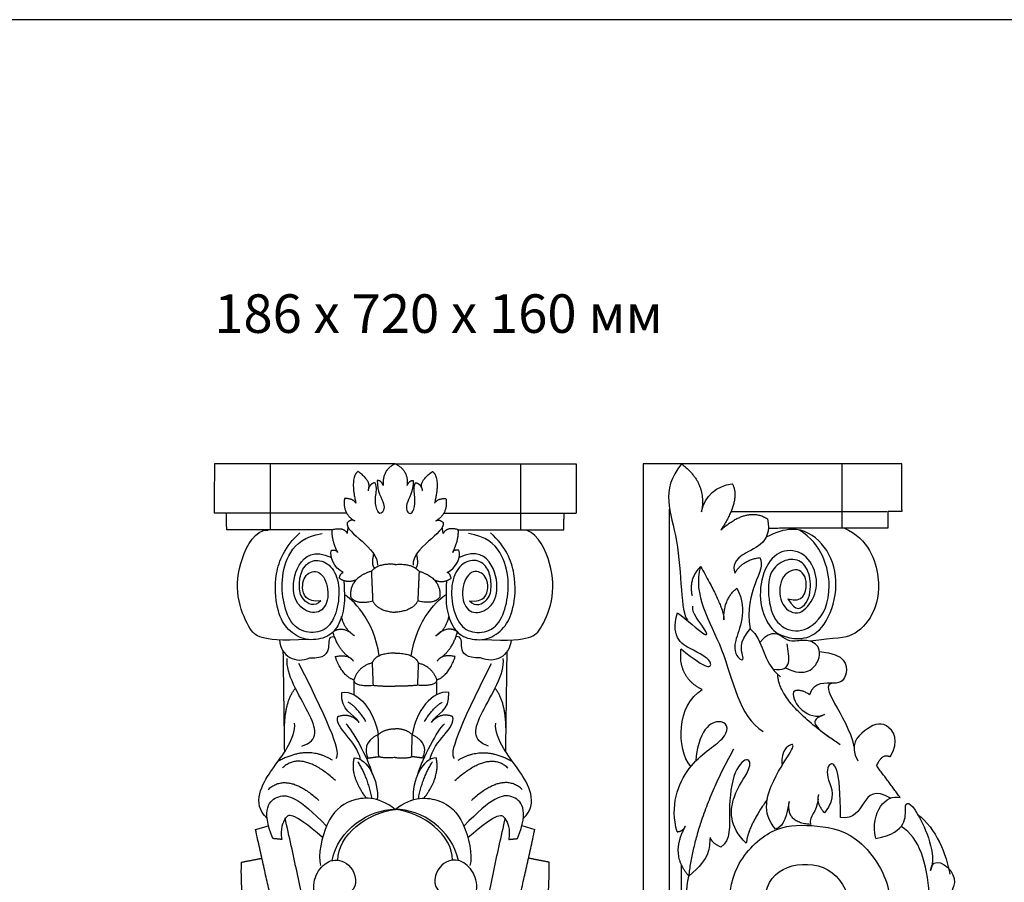
# Model space of a CAD drawing. Units: millimetres. Extents: x -231 to 1499, y -1205 to 277.
# Drawn here: x 275 to 782, y -166 to 277 of the extents above; entities that cross this region are included whole.
import ezdxf

# ---------------------------------------------------------------- set-up
doc = ezdxf.new("R2010")
doc.units = ezdxf.units.MM
doc.layers.add('Default', color=7, linetype='Continuous', true_color=0x000000)
doc.layers.add('По умолчанию', color=7, linetype='Continuous', true_color=0x000000)
doc.styles.add('Arial Обычный', font='txt')

msp = doc.modelspace()

# ---------------------------------------------------------------- linework, layer by layer
at = {"layer": 'Default', "color": 250, "true_color": 0x424242}
for points in [[(728.95, 25.51), (728.95, 48.87), (595.86, 48.87), (595.86, -670.8), (609.52, -670.8), (609.52, 25.58)], [(396.72, -139.13), (403.38, -137.22)], [(533.62, -137.11), (540.25, -139.13)], [(610.84, -666.12), (613.95, -666.12), (615.66, -157.35)]]:
    msp.add_lwpolyline(points, dxfattribs=at)
for points, degree in [([(375.55, 48.87), (375.49, 36.23), (375.43, 23.58)], 2), ([(468.49, 48.87), (422.02, 48.87), (375.55, 48.87)], 2), ([(468.49, 48.87), (461.64, 45.75), (462.34, 37.67)], 2), ([(468.49, 48.87), (514.96, 48.87), (561.43, 48.87)], 2), ([(468.49, 48.87), (475.34, 45.75), (474.63, 37.67)], 2), ([(561.43, 48.87), (561.49, 36.23), (561.55, 23.58)], 2), ([(615.65, 48.87), (604.23, 34.69), (616.44, 14.9), (615.19, -28.18), (618.66, -31.33)], 3), ([(615.65, 48.87), (628.85, 38.89), (625.92, 24.28)], 2), ([(449.36, 44.97), (445.11, 41.74), (448.27, 28.66)], 2), ([(454.91, 36.57), (455.98, 40.13), (449.36, 44.97)], 2), ([(482.07, 36.57), (481, 40.13), (487.61, 44.97)], 2), ([(487.61, 44.97), (491.86, 41.74), (488.7, 28.66)], 2), ([(458.04, 39.23), (454.95, 38.46), (454.52, 34.98)], 2), ([(459.25, 40.26), (459.07, 34.72), (464.23, 27.44), (461.26, 22.15), (458.71, 24.79), (457.92, 31.95), (459.38, 36.46), (458.04, 39.23)], 3), ([(462.34, 37.67), (461.32, 40.45), (459.25, 40.26)], 2), ([(477.72, 40.26), (477.9, 34.72), (472.74, 27.44), (475.72, 22.15), (478.27, 24.79), (479.05, 31.95), (477.6, 36.46), (478.93, 39.23)], 3), ([(474.63, 37.67), (475.66, 40.45), (477.72, 40.26)], 2), ([(478.93, 39.23), (482.03, 38.46), (482.45, 34.98)], 2), ([(625.92, 24.28), (627.57, 32.49), (633.75, 37.58), (641.76, 38.65)], 3), ([(641.76, 38.65), (646.19, 30.34), (635.93, 15.01)], 2), ([(442.44, 31.11), (441.23, 23.23), (447.68, 19.49)], 2), ([(448.27, 28.66), (446.87, 31.05), (442.44, 31.11)], 2), ([(488.7, 28.66), (490.1, 31.05), (494.53, 31.11)], 2), ([(494.53, 31.11), (495.74, 23.23), (489.3, 19.49)], 2), ([(729.01, 24.62), (728.98, 25.07), (728.95, 25.51)], 2), ([(443.49, 23.58), (409.46, 23.58), (375.43, 23.58)], 2), ([(381.88, 15.02), (381.77, 19.3), (381.66, 23.58)], 2), ([(493.48, 23.58), (527.52, 23.58), (561.55, 23.58)], 2), ([(555.1, 15.02), (555.21, 19.3), (555.32, 23.58)], 2), ([(635.93, 15.01), (649.96, 27.18), (659.76, 20.57)], 2), ([(641.1, 24.36), (681.14, 24.36), (721.19, 24.36)], 2), ([(659.76, 20.57), (662.78, 7.64), (640.91, 2.83), (642.41, -5.73), (643.02, -7.39)], 3), ([(721.79, 24.62), (725.4, 24.62), (729.01, 24.62)], 2), ([(721.79, 15.99), (721.79, 20.31), (721.79, 24.62)], 2), ([(436.09, 15.02), (442.22, 16.63), (443.8, 13.03)], 2), ([(443.77, 18.55), (442.75, 13.25), (460.05, 5.78), (459.31, -3.25)], 3), ([(447.68, 19.49), (445.9, 20.72), (443.77, 18.55)], 2), ([(443.8, 13.03), (444.07, 14.59), (444.34, 16.16)], 2), ([(493.2, 18.55), (494.22, 13.25), (476.92, 5.78), (477.66, -3.25)], 3), ([(489.3, 19.49), (491.07, 20.72), (493.2, 18.55)], 2), ([(493.17, 13.03), (492.9, 14.59), (492.63, 16.16)], 2), ([(500.88, 15.02), (494.75, 16.63), (493.17, 13.03)], 2), ([(670.33, -20.45), (678.11, -23.07), (681.61, -11.65), (675.83, -3.3), (665.78, -9.05), (665.59, -23.34), (675.46, -30.57), (684.03, -20.92), (686.26, -9.42), (679.54, 3.86), (666.39, 5.46), (657.73, -4.28), (654.85, -21.13), (660.38, -35.51), (667.38, -40.02), (677.24, -41.92), (688.2, -37.43), (696.37, -18.71), (693.95, 1.32), (682.03, 15.05), (669.55, 16.54), (659.1, 11.17)], 3), ([(660.27, 15.88), (691.03, 15.93), (721.79, 15.99)], 2), ([(699.16, 15.95), (711.83, 10.13), (719.22, -11.66), (714.55, -29.54), (703.84, -40.82), (695.09, -40.67), (681.68, -42.29)], 3), ([(436.09, 15.02), (408.98, 15.02), (381.88, 15.02)], 2), ([(423.96, -41.43), (408.94, -42.16), (398.09, -40.83), (393.53, -36.46), (386.34, -19.78), (388.16, -0.45), (396.5, 14.96), (403.12, 14.83)], 3), ([(442.1, -11.19), (442.45, -18.54), (442.59, -25.5), (438.8, -36.35), (432.02, -41.37), (420.88, -42.11), (412.14, -35.83), (407.49, -26.57), (405.8, -8.13), (411.58, 6.24), (419.47, 13.43)], 3), ([(430.33, -21.6), (427.13, -25.08), (419.72, -21.19), (418.94, -13.64), (419.85, -5.95), (425.4, 0.23), (434.09, -1.44), (439.71, -9.92), (439.74, -23.63), (435.4, -35.11), (426.71, -39.01), (415.99, -35.83), (411.2, -24.69), (409.62, -11), (413.3, 3.8), (421.76, 11.67), (430.9, 13.11)], 3), ([(438.88, 3.37), (435.67, 10.06), (436.09, 15.02)], 2), ([(494.87, -11.19), (494.52, -18.54), (494.38, -25.5), (498.18, -36.35), (504.95, -41.37), (516.09, -42.11), (524.83, -35.83), (529.49, -26.57), (531.18, -8.13), (525.4, 6.24), (517.5, 13.43)], 3), ([(506.65, -21.6), (509.84, -25.08), (517.25, -21.19), (518.03, -13.64), (517.12, -5.95), (511.57, 0.23), (502.88, -1.44), (497.26, -9.92), (497.24, -23.63), (501.57, -35.11), (510.27, -39.01), (520.98, -35.83), (525.78, -24.69), (527.35, -11), (523.68, 3.8), (515.21, 11.67), (506.07, 13.11)], 3), ([(498.09, 3.37), (501.31, 10.06), (500.88, 15.02)], 2), ([(500.88, 15.02), (527.99, 15.02), (555.1, 15.02)], 2), ([(513.02, -41.43), (528.03, -42.16), (538.88, -40.83), (543.45, -36.46), (550.64, -19.78), (548.81, -0.45), (540.48, 14.96), (533.85, 14.83)], 3), ([(670.33, -20.45), (674.16, -27.79), (681.19, -23.5), (682.7, -10.9), (678.99, -1.58), (671.26, 0.89), (662.11, -4.09), (659.5, -13.78), (661.78, -31.37), (672.36, -38.68), (685.29, -34.93), (694.83, -16.68), (687.96, 7.46), (676.32, 14.82)], 3), ([(430.33, -21.6), (422.57, -22.5), (419.47, -13.82), (423.42, -6.03), (431.6, -6.18), (435.26, -19.06), (430.75, -28.49), (421.4, -27.21), (415.06, -19.14), (417.08, -2.14), (426.66, 5.05), (435.65, 0.73)], 3), ([(441.81, -7.06), (437.16, -4.67), (434.39, 1.06), (435.81, 4.56)], 3), ([(435.81, 4.56), (438.51, 4.72), (438.88, 3.37)], 2), ([(458.05, -4.73), (456.08, -3.58), (457.51, 2.57)], 2), ([(478.92, -4.73), (480.89, -3.58), (479.47, 2.57)], 2), ([(495.17, -7.06), (499.81, -4.67), (502.58, 1.06), (501.16, 4.56)], 3), ([(501.16, 4.56), (498.46, 4.72), (498.09, 3.37)], 2), ([(506.65, -21.6), (514.4, -22.5), (517.5, -13.82), (513.55, -6.03), (505.38, -6.18), (501.71, -19.06), (506.22, -28.49), (515.57, -27.21), (521.92, -19.14), (519.9, -2.14), (510.31, 5.05), (501.32, 0.73)], 3), ([(643.02, -7.39), (647.05, -0.47), (655.95, 0.69)], 2), ([(655.95, 0.69), (659.49, -6.71), (647.42, -15.58), (650.89, -36.02)], 3), ([(468.49, -2.85), (459.93, -2.12), (456.21, -6.32)], 2), ([(468.49, -2.85), (477.04, -2.12), (480.76, -6.32)], 2), ([(625.47, -3.88), (619.12, -10.21), (621.07, -18.85)], 2), ([(625.47, -3.88), (621.07, -18.85), (639.44, -43.67), (645.03, -80.79), (657.55, -88.76)], 3), ([(625.47, -3.88), (637.69, -25.3), (637.45, -31.27)], 2), ([(439.71, -9.92), (440.53, -6.98), (441.81, -7.06)], 2), ([(448.33, -10.84), (443.68, -12.78), (439.71, -9.92)], 2), ([(456.21, -6.32), (444.68, -9.96), (445.59, -19.66)], 2), ([(456.21, -6.32), (456.55, -13.96), (456.9, -21.6)], 2), ([(480.76, -6.32), (480.42, -13.96), (480.08, -21.6)], 2), ([(480.76, -6.32), (492.3, -9.96), (491.38, -19.66)], 2), ([(488.64, -10.84), (493.29, -12.78), (497.26, -9.92)], 2), ([(497.26, -9.92), (496.44, -6.98), (495.17, -7.06)], 2), ([(637.45, -31.27), (637.03, -20.83), (644.12, -14.97)], 2), ([(644.12, -14.97), (650.29, -27.18), (639.6, -45.18), (646.84, -53.14), (648.04, -51.19), (644.88, -42.92), (650.89, -36.02)], 3), ([(460.23, -49.84), (457.87, -31.39), (445.59, -19.66), (442.45, -18.54)], 3), ([(445.59, -19.66), (448.56, -23.66), (456.9, -21.6)], 2), ([(476.75, -49.84), (479.1, -31.39), (491.38, -19.66), (494.52, -18.54)], 3), ([(491.38, -19.66), (488.41, -23.66), (480.08, -21.6)], 2), ([(456.9, -21.6), (459.52, -26.81), (468.49, -27.42)], 2), ([(480.08, -21.6), (477.45, -26.81), (468.49, -27.42)], 2), ([(613.59, -27.65), (618.66, -31.33), (629.44, -41.48), (628.98, -36.97), (620.69, -27.5), (621.44, -24.35)], 3), ([(447.59, -39.52), (442.35, -36.32), (440.85, -29.57)], 2), ([(489.38, -39.52), (494.63, -36.32), (496.12, -29.57)], 2), ([(615.4, -46.29), (629.44, -57.86), (632.91, -53.5), (623.85, -47.49), (609.52, -41.33), (613.59, -27.65)], 3), ([(669.07, -55.93), (679.83, -61.41), (688.58, -50.89), (685.26, -42.32), (676.51, -41.42), (670.03, -43.67), (662.18, -35.11), (655.98, -43.01)], 3), ([(424.6, -50.88), (432.07, -51.14), (435.77, -45.92), (433.71, -39.63), (437.28, -39.96)], 3), ([(436.51, -37.46), (441.65, -33.94), (447.59, -39.52)], 2), ([(444.58, -50.45), (438.68, -45.82), (436.51, -37.46)], 2), ([(500.46, -37.46), (495.32, -33.94), (489.38, -39.52)], 2), ([(492.4, -50.45), (498.29, -45.82), (500.46, -37.46)], 2), ([(512.37, -50.88), (504.91, -51.14), (501.21, -45.92), (503.26, -39.63), (499.7, -39.96)], 3), ([(650.89, -36.02), (658.3, -41.72), (656.64, -52.54), (666.45, -60.66)], 3), ([(408.96, -41.67), (409.49, -50.11), (417.5, -54.04), (424.6, -50.88)], 3), ([(528.01, -41.67), (527.49, -50.11), (519.47, -54.04), (512.37, -50.88)], 3), ([(662.55, -56.59), (673.35, -58.7), (670.63, -50.13), (670.03, -43.67)], 3), ([(411.67, -99.15), (411.32, -73.38), (410.96, -47.61)], 2), ([(437.66, -50.19), (444.74, -48.73), (446.91, -52.61)], 2), ([(447.2, -62.22), (440.97, -60.01), (437.66, -50.19)], 2), ([(468.49, -48.37), (458.3, -48.57), (456.63, -53.48)], 2), ([(468.49, -48.37), (478.68, -48.57), (480.34, -53.48)], 2), ([(489.78, -62.22), (496.01, -60.01), (499.32, -50.19)], 2), ([(499.32, -50.19), (492.24, -48.73), (490.07, -52.61)], 2), ([(525.3, -99.15), (525.66, -73.38), (526.01, -47.61)], 2), ([(626.27, -67.18), (613.75, -61.01), (615.4, -46.29)], 2), ([(686.59, -47.65), (700.35, -48.63), (701.41, -60.8), (695.83, -65.31), (683.76, -62.76), (681.49, -69.82)], 3), ([(420.55, -96.21), (429.46, -93.3), (426.61, -81.29), (411.88, -58.74), (413.02, -51.22)], 3), ([(438, -102.65), (440.74, -99.98), (436.29, -87.85), (418.97, -53.68)], 3), ([(456.63, -53.48), (449.51, -55.25), (447.2, -62.22)], 2), ([(456.63, -53.48), (456.86, -59.23), (457.09, -64.97)], 2), ([(480.34, -53.48), (480.11, -59.23), (479.88, -64.97)], 2), ([(480.34, -53.48), (487.46, -55.25), (489.78, -62.22)], 2), ([(498.97, -102.65), (496.23, -99.98), (500.69, -87.85), (518, -53.68)], 3), ([(516.42, -96.21), (507.51, -93.3), (510.37, -81.29), (525.1, -58.74), (523.96, -51.22)], 3), ([(697.16, -95.53), (665.44, -74.25), (665.16, -59.51)], 2), ([(447.2, -62.22), (447.2, -65.56), (457.09, -64.97)], 2), ([(447.2, -62.22), (447.23, -66.02), (447.26, -69.82)], 2), ([(457.09, -64.97), (463.94, -65.56), (468.49, -65.37)], 2), ([(479.88, -64.97), (473.03, -65.56), (468.49, -65.37)], 2), ([(489.78, -62.22), (489.78, -65.56), (479.88, -64.97)], 2), ([(489.78, -62.22), (489.74, -66.02), (489.71, -69.82)], 2), ([(693.55, -63.93), (685.04, -65.03), (700.65, -79.44), (704.28, -96.56)], 3), ([(411.54, -89.86), (411.32, -73.38), (417.19, -66.47)], 2), ([(449.92, -84.05), (447.18, -79.32), (440.21, -78.35), (441.01, -68.64)], 3), ([(441.01, -68.64), (449.69, -67.43), (457.8, -78.47), (459.76, -90.23)], 3), ([(495.96, -68.64), (487.28, -67.43), (479.17, -78.47), (477.21, -90.23)], 3), ([(487.05, -84.05), (489.79, -79.32), (496.76, -78.35), (495.96, -68.64)], 3), ([(525.43, -89.86), (525.66, -73.38), (519.78, -66.47)], 2), ([(620.4, -106.75), (612.84, -97.68), (613.14, -74.99), (626.27, -67.18)], 3), ([(673.2, -68.32), (672.01, -74.39), (681.16, -83.53), (689.19, -80.04)], 3), ([(681.49, -69.82), (675.91, -66.21), (673.2, -68.32)], 2), ([(453.44, -83.64), (449.19, -76.47), (444.37, -73.62)], 2), ([(483.53, -83.64), (487.79, -76.47), (492.6, -73.62)], 2), ([(438.96, -81.01), (445.35, -78.71), (449.92, -84.05)], 2), ([(498.01, -81.01), (491.62, -78.71), (487.05, -84.05)], 2), ([(689.19, -80.04), (680.65, -83.09), (684.1, -85.99), (691.81, -91.83)], 3), ([(402.66, -133.47), (394.22, -125.48), (406.47, -105.63), (412.7, -98.78), (417.43, -88.06), (416.78, -84.41)], 3), ([(450.72, -103.19), (448.55, -93.14), (437.25, -86.96), (438.96, -81.01)], 3), ([(456.88, -110.58), (454.39, -102.36), (446.63, -87.88), (443.21, -84.73)], 3), ([(480.09, -110.58), (482.58, -102.36), (490.34, -87.88), (493.76, -84.73)], 3), ([(486.25, -103.19), (488.42, -93.14), (499.73, -86.96), (498.01, -81.01)], 3), ([(534.31, -133.47), (542.76, -125.48), (530.51, -105.63), (524.28, -98.78), (519.55, -88.06), (520.19, -84.41)], 3), ([(613.45, -140.24), (609.52, -127.14), (617.97, -103.84), (640.3, -92.57), (639.69, -80.55), (624.76, -85.51), (622.95, -103.24)], 3), ([(722.84, -101.74), (728.13, -93.72), (721, -82.04), (709.96, -87.08), (701.69, -95.56), (706.28, -103.8)], 3), ([(459.76, -90.23), (452.57, -93.87), (452.8, -98.72), (454.39, -102.36)], 3), ([(459.76, -90.23), (463.42, -87.2), (468.49, -87.32)], 2), ([(459.99, -101.63), (459.88, -95.93), (459.76, -90.23)], 2), ([(477.21, -90.23), (473.56, -87.2), (468.49, -87.32)], 2), ([(476.98, -101.63), (477.1, -95.93), (477.21, -90.23)], 2), ([(477.21, -90.23), (484.41, -93.87), (484.18, -98.72), (482.58, -102.36)], 3), ([(664.03, -138.91), (656.42, -130.46), (662.9, -111.74), (673.44, -97.4), (673.44, -93.75), (666.84, -98.5), (667.21, -105.43)], 3), ([(436.17, -103.49), (423.5, -95.49), (408.16, -104.13)], 2), ([(500.8, -103.49), (513.48, -95.49), (528.81, -104.13)], 2), ([(619.45, -163.05), (623.17, -132.22), (642.6, -97.65)], 2), ([(715.94, -106.32), (718.93, -99.45), (722.84, -101.74)], 2), ([(437.77, -113.92), (420.41, -98.16), (410.59, -107.37)], 2), ([(453.7, -123.02), (445.17, -111.73), (447.43, -102.3)], 2), ([(447.43, -102.3), (454.39, -102.36), (460.14, -113.94), (459.26, -123.85)], 3), ([(456.57, -123.25), (454.54, -112.43), (449.3, -104.24)], 2), ([(454.39, -102.36), (457.19, -101.99), (459.99, -101.63)], 2), ([(468.49, -102.11), (461.82, -102.6), (459.99, -101.63)], 2), ([(468.49, -102.11), (475.16, -102.6), (476.98, -101.63)], 2), ([(489.54, -102.3), (482.58, -102.36), (476.83, -113.94), (477.72, -123.85)], 3), ([(482.58, -102.36), (479.78, -101.99), (476.98, -101.63)], 2), ([(480.4, -123.25), (482.43, -112.43), (487.68, -104.24)], 2), ([(483.27, -123.02), (491.8, -111.73), (489.54, -102.3)], 2), ([(499.2, -113.92), (516.56, -98.16), (526.38, -107.37)], 2), ([(648.95, -146.18), (639.65, -137.51), (641.73, -119.66), (651.23, -109.11), (651.03, -100.73), (642.32, -107.34), (639.35, -129.62), (641.13, -144.71), (635.89, -148.16)], 3), ([(697.32, -132.89), (697.48, -106.94), (690.96, -102.67), (689.47, -113.25), (695.62, -122.52), (689.1, -130.5)], 3), ([(727.98, -122.63), (721.96, -114.47), (715.94, -106.32)], 2), ([(403.17, -118.53), (412.99, -109.32), (429.21, -124.11)], 2), ([(533.8, -118.53), (523.98, -109.32), (507.77, -124.11)], 2), ([(723.07, -122.95), (706.74, -113.65), (711.34, -135.41), (697.32, -132.89)], 3), ([(405.61, -143.74), (399.37, -128.68), (408.18, -118.86), (418.71, -122.52), (433.17, -137.31)], 3), ([(531.37, -143.74), (537.6, -128.68), (528.79, -118.86), (518.26, -122.52), (503.8, -137.31)], 3), ([(689.1, -130.5), (684.63, -125.31), (686.3, -121.04)], 2), ([(715.51, -143.77), (712.44, -129.84), (720.89, -120.67), (727.98, -122.63)], 3), ([(468.49, -128.73), (459.39, -121.74), (444.16, -122.94), (432.6, -133.57), (428.65, -152.28), (430.06, -157.67)], 3), ([(468.49, -128.73), (477.59, -121.74), (492.81, -122.94), (504.37, -133.57), (508.32, -152.28), (506.91, -157.67)], 3), ([(659.7, -123.65), (649.74, -137.61), (648.95, -146.18)], 2), ([(670.99, -124.67), (669.41, -131.85), (668.92, -137.08), (664.03, -138.91)], 3), ([(681.87, -136.48), (669.28, -135.75), (670.99, -124.67)], 2), ([(685.85, -123.56), (685.17, -130.51), (681.14, -131.85), (681.87, -136.48)], 3), ([(715.51, -143.77), (732.54, -140.38), (728.57, -123.98), (735.38, -124.83), (747.02, -151.98), (743.61, -160.18)], 3), ([(431.17, -143.13), (415.06, -129.36), (411.84, -133.09), (409.26, -138.49), (410.12, -144.19)], 3), ([(436.03, -155.05), (439.2, -139.15), (455.04, -128.62), (468.49, -128.73)], 3), ([(439.01, -154.88), (438.95, -142.05), (454.34, -130.28), (468.49, -128.73)], 3), ([(500.95, -155.05), (497.77, -139.15), (481.93, -128.62), (468.49, -128.73)], 3), ([(497.96, -154.88), (498.02, -142.05), (482.63, -130.28), (468.49, -128.73)], 3), ([(505.81, -143.13), (521.91, -129.36), (525.14, -133.09), (527.71, -138.49), (526.85, -144.19)], 3), ([(434.23, -263.68), (431.65, -220.25), (411.84, -133.09)], 2), ([(502.74, -263.68), (505.32, -220.25), (525.14, -133.09)], 2), ([(676.97, -193.87), (658.75, -188.64), (655.59, -168.39), (671.01, -155.12), (695.55, -157.91), (705.36, -180.96), (696.95, -201.9), (674.87, -212.38), (647.53, -201.2), (638.77, -183.75), (641.57, -156.87), (662.45, -136.93), (681.87, -136.48), (706.06, -139.76), (727.09, -170.48), (717.98, -201.2), (699.05, -225.29), (669.96, -234.02), (633.86, -222.5), (620.71, -197.82), (616.99, -171.85), (619.45, -163.05)], 3), ([(419.77, -230.16), (409.66, -199.24), (396.72, -139.13)], 2), ([(517.2, -230.16), (527.31, -199.24), (540.25, -139.13)], 2), ([(613.45, -140.24), (616.32, -140.06), (617.67, -137.41)], 2), ([(619.45, -163.05), (609.52, -151.9), (617.67, -137.41)], 2), ([(645.57, -484.63), (654.9, -415.6), (702.86, -301.85), (743.94, -222.83), (744.91, -169.89), (738.29, -143.47), (728.55, -137.53)], 3), ([(410.12, -144.19), (407.86, -143.97), (405.61, -143.74)], 2), ([(526.85, -144.19), (529.11, -143.97), (531.37, -143.74)], 2), ([(630.44, -143.23), (629.45, -148.85), (631.13, -153.19), (619.45, -163.05)], 3), ([(635.89, -148.16), (631.33, -146.09), (630.44, -143.23)], 2), ([(397.13, -206.54), (388.64, -182.93), (389.45, -155.88)], 2), ([(389.45, -155.88), (394.7, -154.87), (399.95, -153.86)], 2), ([(459.37, -222.06), (457.7, -191.7), (439.66, -182.12), (428.52, -179.87), (425.28, -167.06), (430.06, -157.67), (438.17, -153.05), (449.03, -159.18), (448.96, -171.75), (440.57, -172.79)], 3), ([(477.6, -222.06), (479.27, -191.7), (497.31, -182.12), (508.45, -179.87), (511.69, -167.06), (506.91, -157.67), (498.8, -153.05), (487.94, -159.18), (488.01, -171.75), (496.41, -172.79)], 3), ([(547.53, -155.88), (542.28, -154.87), (537.02, -153.86)], 2), ([(539.85, -206.54), (548.34, -182.93), (547.53, -155.88)], 2), ([(743.61, -160.18), (744.55, -152.27), (761.02, -161.77), (754.1, -173.4), (746.74, -179.44)], 3)]:
    msp.add_open_spline(points, degree=degree, dxfattribs=at)
at = {"layer": 'По умолчанию'}
msp.add_lwpolyline([(-230.65, -1204.98), (1498.81, -1204.98), (1498.81, 277.16), (-230.65, 277.16)], close=True, dxfattribs=at)
at = {"layer": 'По умолчанию', "color": 250, "true_color": 0x424242}
for points in [[(404.17, 48.87), (404.17, 15.02)], [(532.8, 48.87), (532.8, 15.02)], [(698, 48.87), (698.06, 15.95)]]:
    msp.add_lwpolyline(points, dxfattribs=at)
msp.add_open_spline([(737.16, -131.47), (746.35, -138.21), (751.97, -152.29), (753.54, -162.1)], degree=3, dxfattribs=at)

# ---------------------------------------------------------------- texts
at = {"layer": 'По умолчанию', "insert": (375.44, 136.01), "char_height": 19.8243, "width": 518.8795, "attachment_point": 1, "style": 'Arial Обычный'}
msp.add_mtext('186 x 720 x 160 мм', dxfattribs=at)

doc.saveas('drawing.dxf')
